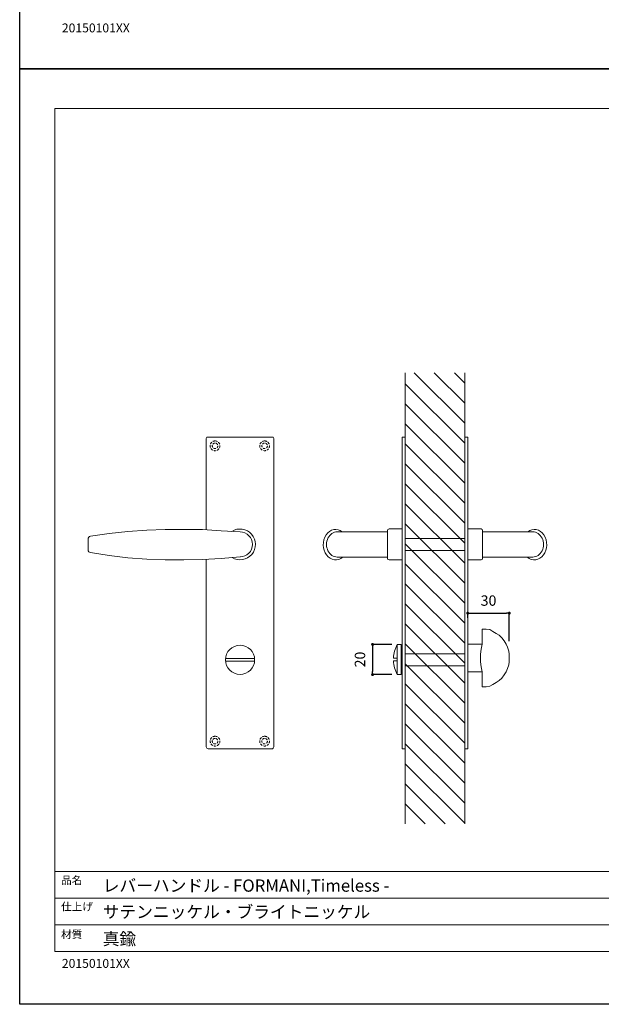
# Model space of a CAD drawing. Units: millimetres. Extents: x 0 to 891, y -1260 to 630.
# Drawn here: x 0 to 391, y -1260 to -597 of the extents above; entities that cross this region are included whole.
import ezdxf

# ---------------------------------------------------------------- set-up
doc = ezdxf.new("R2010")
doc.units = ezdxf.units.MM
doc.header["$LTSCALE"] = 0.5
doc.header["$PDMODE"] = 1
doc.header["$PDSIZE"] = -2
doc.linetypes.add('HIDDEN', pattern=[9.525, 6.35, -3.175])
doc.layers.add('PRINT BORDER', color=4, linetype='Continuous', plot=False)
for name, color, linetype, lineweight in [('テンプレート', 7, 'Continuous', 20), ('モデル', 7, 'Continuous', 20), ('寸法', 7, 'Continuous', 13)]:
    doc.layers.add(name, color=color, linetype=linetype, lineweight=lineweight)
doc.styles.add('ＭＳ ゴシック', font='msgothic.ttc', dxfattribs={"bigfont": 'ＭＳ ゴシック'})
doc.dimstyles.new('tfrom線あり', dxfattribs={"dimtxt": 7, "dimasz": 2, "dimexe": 0, "dimexo": 5, "dimgap": 5, "dimtad": 1, "dimdec": 0, "dimzin": 11, "dimdsep": 46, "dimtxsty": 'ＭＳ ゴシック', "dimblk": 'DOT', "dimcen": 0, "dimazin": 0, "dimtfac": 1, "dimtdec": 1, "dimtix": 1, "dimtofl": 0, "dimtmove": 0, "dimatfit": 0, "dimldrblk": 'DOT', "dimfxl": 1, "dimfrac": 2, "dimtolj": 1, "dimtzin": 11, "dimarcsym": 0})

# ---------------------------------------------------------------- blocks, each defined once
blk = doc.blocks.new('_DOT')
at = {"color": 0, "linetype": 'ByBlock', "lineweight": -2}
blk.add_line((-0.5, 0), (-1, 0), dxfattribs=at)
at = {"color": 0, "linetype": 'ByBlock', "lineweight": -2, "const_width": 0.5}
blk.add_lwpolyline([(-0.25, 0, 1), (0.25, 0, 1)], format="xyb", close=True, dxfattribs=at)
blk = doc.blocks.new('*D180')
at = {"layer": 'Defpoints', "color": 0}
for p in [(255.42, -1017.63), (237.54, -1037.96), (255.42, -1037.96)]:
    blk.add_point(p, dxfattribs=at)
at = {"layer": '寸法', "color": 0, "lineweight": -2}
for p, q in [((250.42, -1017.63), (237.54, -1017.63)), ((237.54, -1019.63), (237.54, -1035.96)), ((250.42, -1037.96), (237.54, -1037.96))]:
    blk.add_line(p, q, dxfattribs=at)
at = {"layer": '寸法', "color": 0, "lineweight": -2, "xscale": 2, "yscale": 2, "zscale": 2}
for p, rotation in [((237.54, -1017.63), 90), ((237.54, -1037.96), 270)]:
    blk.add_blockref('_DOT', p, dxfattribs=dict(at, rotation=rotation))
at = {"layer": '寸法', "color": 0, "insert": (229.04, -1027.8), "char_height": 7, "attachment_point": 5, "rotation": 90, "style": 'ＭＳ ゴシック'}
blk.add_mtext('\\A1;20', dxfattribs=at)
blk = doc.blocks.new('*D185')
at = {"layer": 'Defpoints', "color": 0}
for p in [(329.56, -996.6), (301.56, -1004.82), (329.56, -1020.42)]:
    blk.add_point(p, dxfattribs=at)
at = {"layer": '寸法', "color": 0, "lineweight": -2}
for p, q in [((301.56, -999.82), (301.56, -996.6)), ((303.56, -996.6), (327.56, -996.6)), ((329.56, -1015.42), (329.56, -996.6))]:
    blk.add_line(p, q, dxfattribs=at)
at = {"layer": '寸法', "color": 0, "lineweight": -2, "xscale": 2, "yscale": 2, "zscale": 2, "rotation": 180}
blk.add_blockref('_DOT', (301.56, -996.6), dxfattribs=at)
at = {"layer": '寸法', "color": 0, "lineweight": -2, "xscale": 2, "yscale": 2, "zscale": 2}
blk.add_blockref('_DOT', (329.56, -996.6), dxfattribs=at)
at = {"layer": '寸法', "color": 0, "insert": (315.56, -988.1), "char_height": 7, "attachment_point": 5, "style": 'ＭＳ ゴシック'}
blk.add_mtext('\\A1;30', dxfattribs=at)

msp = doc.modelspace()

# ---------------------------------------------------------------- hatches: boundary and pattern name
at = {"layer": 'モデル'}
h = msp.add_hatch(dxfattribs=at)
h.set_pattern_fill('ANSI31', color=256, scale=3, angle=180, style=0)
h.set_pattern_definition([(135, (2078.133, -1232.826), (6.73519, 6.73519), [])])
edge = h.paths.add_edge_path()
edge.add_line((299.54767925, -834.67303685), (259.54767925, -834.67303685))
edge.add_line((259.54767925, -1138.36281706), (259.54767925, -834.67303685))
edge.add_line((299.54767925, -834.67303685), (299.54767925, -1138.36281706))
edge.add_line((299.54767925, -1138.36281706), (259.54767925, -1138.36281706))

# ---------------------------------------------------------------- linework, layer by layer
at = {"layer": 'PRINT BORDER'}
for points in [[(0, -630), (0, 0), (891, 0), (891, -630)], [(0, -1260), (0, -630), (891, -630), (891, -1260)]]:
    msp.add_lwpolyline(points, close=True, dxfattribs=at)
at = {"layer": 'テンプレート'}
for p, q in [((23.71896639, -948.81608186), (23.71896639, -656.78037121)), ((446.25467704, -656.78037121), (23.71896639, -656.78037121)), ((23.71896639, -948.81608186), (23.71896639, -1224.48377661)), ((868.7903877, -1170.48377661), (23.71896639, -1170.48377661)), ((23.71896639, -1170.48377661), (23.71896639, -1224.48377661)), ((657.75467704, -1188.5686347), (23.71896639, -1188.5686347)), ((657.75467704, -1206.39891851), (23.71896639, -1206.39891851)), ((23.71896639, -1224.48377661), (868.7903877, -1224.48377661))]:
    msp.add_line(p, q, dxfattribs=at)
at = {"layer": 'モデル'}
for p, q in [((259.54767925, -1138.36281706), (259.54767925, -834.67303685)), ((299.54767925, -834.67303685), (299.54767925, -1138.36281706)), ((257.53608138, -878.00648146), (257.53608138, -950.29360197)), ((257.53608138, -878.00648146), (259.54767925, -878.00648146)), ((259.54767925, -878.00648146), (259.54767925, -950.29360197)), ((299.54767925, -878.00648146), (299.54767925, -950.29360197)), ((301.55927713, -878.00648146), (299.54767925, -878.00648146)), ((301.55927713, -878.00648146), (301.55927713, -950.29360197)), ((257.53491184, -927.29998568), (257.53491184, -928.44963725)), ((259.54767925, -928.44963725), (259.54767925, -927.29998568)), ((299.54767925, -928.44963725), (299.54767925, -927.29998568)), ((301.56044666, -927.29998568), (301.56044666, -928.44963725)), ((259.54767925, -928.44963725), (259.54767925, -950.29360197)), ((299.54767925, -928.44963725), (299.54767925, -950.29360197)), ((257.53608138, -1088.00648146), (257.53608138, -950.29360197)), ((259.54767925, -972.13756669), (259.54767925, -950.29360197)), ((259.54767925, -1088.00648146), (259.54767925, -950.29360197)), ((299.54767925, -972.13756669), (299.54767925, -950.29360197)), ((299.54767925, -1088.00648146), (299.54767925, -950.29360197)), ((301.55927713, -1088.00648146), (301.55927713, -950.29360197)), ((257.53491184, -973.28721827), (257.53491184, -972.13756669)), ((259.54767925, -972.13756669), (259.54767925, -973.28721827)), ((299.54767925, -972.13756669), (299.54767925, -973.28721827)), ((301.56044666, -973.28721827), (301.56044666, -972.13756669)), ((257.53608138, -1037.53217676), (257.53608138, -1018.48078616)), ((138.52656524, -1027.00855293), (158.07987175, -1027.00855293)), ((138.52656524, -1029.00440999), (158.07987175, -1029.00440999)), ((257.53608138, -1088.00648146), (259.54767925, -1088.00648146)), ((301.55927713, -1088.00648146), (299.54767925, -1088.00648146))]:
    msp.add_line(p, q, dxfattribs=at)
for points in [[(125.59672271, -878.86842776), (125.59672271, -940.36194544)], [(169.86006271, -878.00648146), (126.74637429, -878.00648146)], [(171.00971428, -1086.71297725), (171.00971428, -878.86842776)], [(148.38545086, -941.89663585), (135.57689246, -941.04304081), (123.05209361, -940.18828757), (110.52845296, -940.18828757), (98.00365411, -940.18828757), (85.47769705, -940.75812306), (72.67145506, -941.6117181), (60.14665621, -943.03283223), (47.62533196, -944.74349691)], [(247.57322584, -959.68720111), (247.57322584, -940.90116103)], [(257.15747216, -939.90510712), (248.56927976, -939.90510712)], [(301.93788635, -939.90510712), (310.52607875, -939.90510712)], [(311.52213266, -959.68720111), (311.52213266, -940.90116103)], [(45.9766311, -954.13651695), (45.9766311, -953.56668146), (45.9766311, -952.71077001), (45.9766311, -950.43374444), (45.9766311, -948.15671887), (45.9766311, -947.30544023), (45.9766311, -946.73560474)], [(148.3032185, -942.13984452), (148.3032185, -942.13984452)], [(148.38545086, -941.89663585), (148.38545086, -941.89663585)], [(247.57322584, -941.75475607), (213.78375351, -941.75475607)], [(311.52213266, -941.75475607), (345.31160499, -941.75475607)], [(148.3032185, -958.6905681), (135.57689246, -959.82676448), (123.05209361, -960.39891638), (110.52845296, -960.68267592), (98.00365411, -960.68267592), (85.47769705, -960.11168223), (72.67145506, -959.25808719), (60.14665621, -957.83697306), (47.55410253, -955.82285939)], [(125.59672271, -960.28267384), (125.59672271, -1086.71180771)], [(148.3032185, -959.01896064), (148.3032185, -959.01896064)], [(247.57322584, -958.83360607), (213.78375351, -958.83360607)], [(257.15747216, -960.68209682), (248.56927976, -960.68209682)], [(301.93788635, -960.68209682), (310.52607875, -960.68209682)], [(311.52213266, -958.83360607), (345.31160499, -958.83360607)], [(311.35538057, -1007.26354786), (311.35538057, -1012.34162196), (311.35538057, -1017.42658625), (310.50788653, -1020.80967224), (310.0841395, -1024.19964844)], [(311.35538057, -1046.21382311), (313.89441762, -1046.21382311), (316.43345467, -1045.78663099), (318.55218979, -1044.51883501), (320.66747981, -1043.25103904), (322.78621493, -1041.97635287), (324.47775793, -1040.28136477), (326.17274603, -1038.16607475), (327.44054201, -1036.05078473), (328.28803605, -1033.9354947), (329.1355301, -1031.39301256), (329.55927713, -1029.27772253), (329.55927713, -1026.73524039), (329.55927713, -1024.19964844), (329.1355301, -1022.08435841), (328.28803605, -1019.54187627), (327.44054201, -1017.42658625), (326.17274603, -1015.31129622), (324.47775793, -1013.189116), (322.78621493, -1011.5010181), (320.66747981, -1010.22633193), (318.55218979, -1008.95853596), (316.43345467, -1007.69073998), (313.89441762, -1007.26354786), (311.35538057, -1007.26354786)], [(254.14955028, -1017.63329211), (256.68858733, -1017.63329211)], [(254.14955028, -1026.94883645), (254.14955028, -1017.63329211)], [(256.68858733, -1037.95936888), (256.68858733, -1017.63329211)], [(257.53608138, -1018.48078616), (256.68858733, -1018.48078616)], [(311.35538057, -1017.42658625), (301.55927713, -1017.42658625)], [(311.35538057, -1017.42658625), (311.35538057, -1017.42658625)], [(251.60706813, -1026.94883645), (252.03081516, -1026.94883645), (254.14955028, -1026.94883645)], [(254.14955028, -1037.95936888), (254.14955028, -1028.64382455), (254.14955028, -1026.94883645)], [(310.0841395, -1029.27772253), (310.0841395, -1024.19964844)], [(254.14955028, -1028.64382455), (252.03081516, -1028.64382455), (251.60706813, -1028.64382455)], [(310.0841395, -1029.27772253), (310.50788653, -1032.66769873), (311.35538057, -1036.05078473)], [(254.14955028, -1037.95936888), (256.68858733, -1037.95936888)], [(257.53608138, -1037.53217676), (256.68858733, -1037.53217676)], [(311.35538057, -1036.05078473), (301.55927713, -1036.05078473)], [(311.35538057, -1036.05078473), (311.35538057, -1036.05078473)], [(311.35538057, -1046.21382311), (311.35538057, -1041.12885882), (311.35538057, -1036.05078473)], [(126.74637429, -1088.00648146), (169.86006271, -1088.00648146)]]:
    msp.add_lwpolyline(points, dxfattribs=at)
msp.add_circle((148.3032185, -1028.00648146), 9.82745187, dxfattribs=at)
for radius, start, end in [(10.38967775, 238.712135633, 122.3892425437), (8.39736877, 269.9693202842, 89.4389144406)]:
    msp.add_arc((148.3032185, -950.29360197), radius, start, end, dxfattribs=at)
at = {"layer": 'モデル', "extrusion": (0, 0, -1)}
for centre, major_axis, ratio, start_param, end_param in [((212.72161446, -950.43548174), (0, 10.21991234), 0.8200559137, -3.747928953, 0.5559615615), ((213.78375351, -950.29418107), (0, 8.539425), 0.8488919814, 3.1415926536, 6.2831853072)]:
    msp.add_ellipse(centre, major_axis=major_axis, ratio=ratio, start_param=start_param, end_param=end_param, dxfattribs=at)
at = {"layer": 'モデル'}
for centre, major_axis, ratio, start_param, end_param in [((346.37374404, -950.43548174), (0, 10.21991234), 0.8200559137, -3.747928953, 0.5559615615), ((345.31160499, -950.29418107), (0, 8.539425), 0.8488919814, 3.1415926536, 6.2831853072)]:
    msp.add_ellipse(centre, major_axis=major_axis, ratio=ratio, start_param=start_param, end_param=end_param, dxfattribs=at)
for points in [[(125.59672271, -878.86842776), (125.59672271, -878.16904664), (126.19084581, -878.00648146), (126.74637429, -878.00648146)], [(169.86006271, -878.00648146), (170.41559119, -878.00648146), (170.95942434, -878.16904664), (171.00971428, -878.86842776)], [(248.56927976, -939.90510712), (248.0191337, -939.90510712), (247.57322584, -940.35101498), (247.57322584, -940.90116103)], [(257.53608138, -940.3297002), (257.53608138, -940.09458515), (257.34381981, -939.90232358), (257.15747216, -939.90510712)], [(301.55927713, -940.3297002), (301.55927713, -940.09458515), (301.7515387, -939.90232358), (301.93788635, -939.90510712)], [(310.52607875, -939.90510712), (311.0762248, -939.90510712), (311.52213266, -940.35101498), (311.52213266, -940.90116103)], [(45.9766311, -946.73560474), (45.9766311, -945.6758497), (46.64838839, -944.89869601), (47.62533196, -944.74349691)], [(47.55410253, -955.82285939), (46.64838839, -955.68734973), (45.9766311, -954.91019604), (45.9766311, -953.99405808)], [(248.56927976, -960.68209682), (248.0191337, -960.68209682), (247.57322584, -960.23618896), (247.57322584, -959.68604291)], [(257.53608138, -960.25750374), (257.53608138, -960.49261879), (257.34381981, -960.68488036), (257.15747216, -960.68209682)], [(301.55927713, -960.25750374), (301.55927713, -960.49261879), (301.7515387, -960.68488036), (301.93788635, -960.68209682)], [(310.52607875, -960.68209682), (311.0762248, -960.68209682), (311.52213266, -960.23618896), (311.52213266, -959.68604291)], [(254.17366596, -1017.75042544), (252.62337197, -1020.55473501), (251.73453675, -1023.65532299), (251.56572696, -1026.82481293)], [(251.60706813, -1028.64382455), (251.76898773, -1031.89599683), (252.63715236, -1035.07237696), (254.14955028, -1037.95936888)], [(126.74637429, -1088.00648146), (126.04699317, -1087.99127753), (125.59672271, -1087.26850573), (125.59672271, -1086.71180771)], [(171.00971428, -1086.71297725), (170.95942434, -1087.26850573), (170.27173855, -1088.00648146), (169.71621007, -1088.00648146)]]:
    msp.add_open_spline(points, degree=3, dxfattribs=at)
at = {"layer": 'モデル', "linetype": 'HIDDEN', "ltscale": 0.5}
for points in [[(131.48883323, -880.59348989), (133.31447526, -880.59348989), (134.79393533, -882.07411949), (134.79393533, -883.89859198), (134.79393533, -885.72423401), (133.31447526, -887.20486361), (131.48883323, -887.20486361), (129.66319121, -887.20486361), (128.18373114, -885.72423401), (128.18373114, -883.89859198), (128.18373114, -882.07411949), (129.66319121, -880.59348989), (131.48883323, -880.59348989)], [(164.82989848, -880.59348989), (166.65554051, -880.59348989), (168.13500057, -882.07411949), (168.13500057, -883.89859198), (168.13500057, -885.72423401), (166.65554051, -887.20486361), (164.82989848, -887.20486361), (163.00425646, -887.20486361), (161.52479639, -885.72423401), (161.52479639, -883.89859198), (161.52479639, -882.07411949), (163.00425646, -880.59348989), (164.82989848, -880.59348989)], [(131.48883323, -882.02967721), (132.52153145, -882.02967721), (133.35657847, -882.86823284), (133.35657847, -883.89859198), (133.35657847, -884.93012066), (132.52153145, -885.76633722), (131.48883323, -885.76633722), (130.45613502, -885.76633722), (129.621088, -884.93012066), (129.621088, -883.89859198), (129.621088, -882.86823284), (130.45613502, -882.02967721), (131.48883323, -882.02967721)], [(164.82989848, -882.02967721), (165.8625967, -882.02967721), (166.69764372, -882.86823284), (166.69764372, -883.89859198), (166.69764372, -884.93012066), (165.8625967, -885.76633722), (164.82989848, -885.76633722), (163.79720027, -885.76633722), (162.96215325, -884.93012066), (162.96215325, -883.89859198), (162.96215325, -882.86823284), (163.79720027, -882.02967721), (164.82989848, -882.02967721)], [(131.48883323, -1079.49139935), (133.31447526, -1079.49139935), (134.79393533, -1080.97202894), (134.79393533, -1082.79650144), (134.79393533, -1084.62214346), (133.31447526, -1086.10277306), (131.48883323, -1086.10277306), (129.66319121, -1086.10277306), (128.18373114, -1084.62214346), (128.18373114, -1082.79650144), (128.18373114, -1080.97202894), (129.66319121, -1079.49139935), (131.48883323, -1079.49139935)], [(164.82989848, -1079.49139935), (166.65554051, -1079.49139935), (168.13500057, -1080.97202894), (168.13500057, -1082.79650144), (168.13500057, -1084.62214346), (166.65554051, -1086.10277306), (164.82989848, -1086.10277306), (163.00425646, -1086.10277306), (161.52479639, -1084.62214346), (161.52479639, -1082.79650144), (161.52479639, -1080.97202894), (163.00425646, -1079.49139935), (164.82989848, -1079.49139935)], [(131.48883323, -1080.92758667), (132.52153145, -1080.92758667), (133.35657847, -1081.76614229), (133.35657847, -1082.7953319), (133.35657847, -1083.82803011), (132.52153145, -1084.66424667), (131.48883323, -1084.66424667), (130.45613502, -1084.66424667), (129.621088, -1083.82803011), (129.621088, -1082.7953319), (129.621088, -1081.76614229), (130.45613502, -1080.92758667), (131.48883323, -1080.92758667)], [(164.82989848, -1080.92758667), (165.8625967, -1080.92758667), (166.69764372, -1081.76614229), (166.69764372, -1082.7953319), (166.69764372, -1083.82803011), (165.8625967, -1084.66424667), (164.82989848, -1084.66424667), (163.79720027, -1084.66424667), (162.96215325, -1083.82803011), (162.96215325, -1082.7953319), (162.96215325, -1081.76614229), (163.79720027, -1080.92758667), (164.82989848, -1080.92758667)]]:
    msp.add_open_spline(points, degree=3, knots=[0, 0, 0, 0, 1, 1, 1, 2, 2, 2, 3, 3, 3, 4, 4, 4, 4], dxfattribs=at)
at = {"layer": '寸法'}
for p, q in [((259.54767925, -946.32546913), (299.54767925, -946.32546913)), ((259.54767925, -954.32546913), (299.54767925, -954.32546913)), ((259.54767925, -1024.03834861), (299.54767925, -1024.03834861)), ((259.54767925, -1032.03834861), (299.54767925, -1032.03834861))]:
    msp.add_line(p, q, dxfattribs=at)

# ---------------------------------------------------------------- texts
at = {"layer": 'テンプレート', "style": 'ＭＳ ゴシック'}
for s, height, p in [('20150101XX', 6, (28.38850492, -605.45882668)), ('品名', 5.25, (27.84650254, -1179.05169643)), ('レバーハンドル - FORMANI,Timeless -', 8.25, (55.88391501, -1184.1744731)), ('仕上げ', 5.25, (27.84650254, -1196.83959178)), ('サテンニッケル・ブライトニッケル', 8.25, (55.88391501, -1201.87687554)), ('材質', 5.25, (27.84650254, -1215.56369214)), ('真鍮', 8.25, (55.88391501, -1220.02881175)), ('20150101XX', 6, (28.38850492, -1235.45882668))]:
    msp.add_text(s, height=height, dxfattribs=at).set_placement(p)

# ---------------------------------------------------------------- dimensions: what is measured, and where the dimension line sits
at = {"layer": '寸法'}
dim = msp.add_linear_dim(base=(329.55927713, -996.602431), p1=(301.55927713, -1004.82111616), p2=(329.55927713, -1020.4219021), text='30', dimstyle='tfrom線あり', override={"dimtxt": 7, "dimpost": '<>'}, dxfattribs=at)
dim.commit()
dim.dimension.update_dxf_attribs({"geometry": '*D185', "text_midpoint": (315.55927713, -988.102431)})
dim = msp.add_linear_dim(base=(237.54390311, -1037.95936888), p1=(255.4190688, -1017.63329211), p2=(255.4190688, -1037.95936888), angle=90, dimstyle='tfrom線あり', override={"dimpost": '<>'}, dxfattribs=at)
dim.commit()
dim.dimension.update_dxf_attribs({"geometry": '*D180', "text_midpoint": (229.04390311, -1027.7963305)})

doc.saveas('drawing.dxf')
